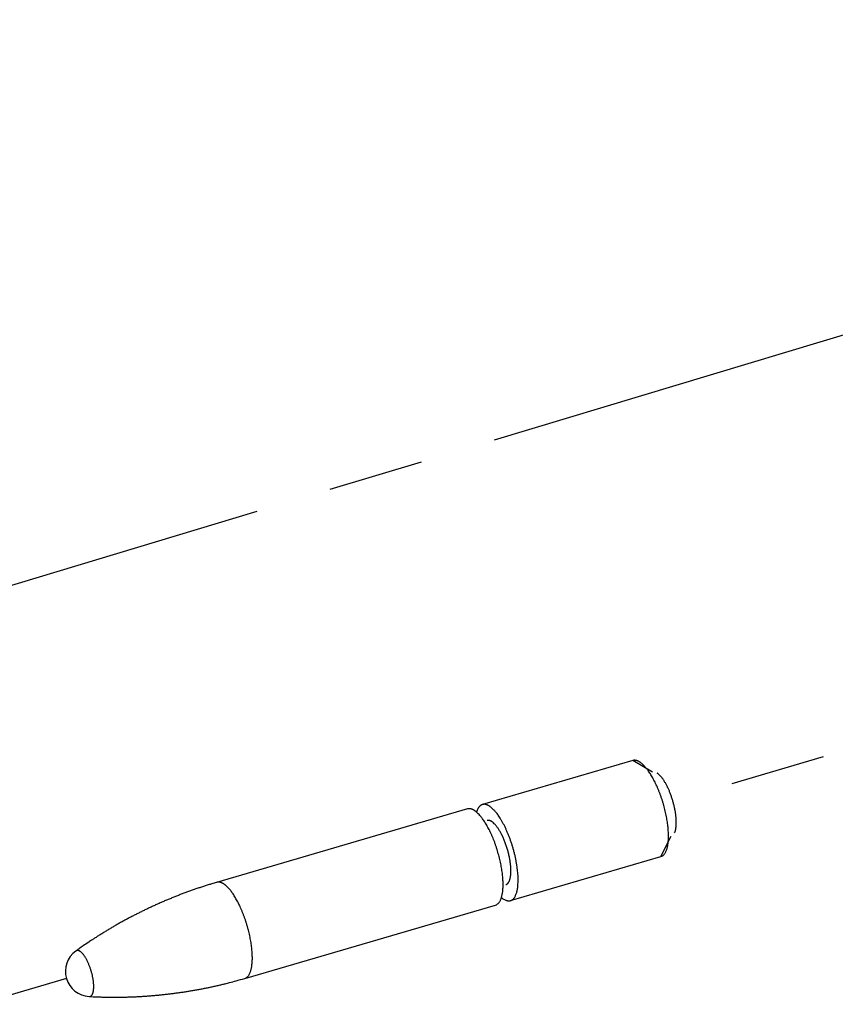
# Model space of a CAD drawing. Extents: x 0.1 to 33.1, y 0.3 to 21.3.
# Drawn here: x 18.3 to 19.4, y 13.6 to 14.9 of the extents above; entities that cross this region are included whole.
import ezdxf

# ---------------------------------------------------------------- set-up
doc = ezdxf.new("R2010")
doc.units = 0
doc.header["$MEASUREMENT"] = 0
doc.linetypes.add('CENTERLINE', pattern=[1.25, 0.5, -0.0625, 0.125, -0.0625, 0.5])
doc.linetypes.add('PHANTOM', pattern=[1.1875, 0.375, -0.0625, 0.125, -0.0625, 0.125, -0.0625, 0.375])
doc.layers.add('CEN', color=5, linetype='PHANTOM')
doc.layers.add('OBJ', color=7, linetype='CONTINUOUS')

msp = doc.modelspace()

# ---------------------------------------------------------------- linework, layer by layer
at = {"layer": 'CEN', "color": 5, "linetype": 'CENTERLINE'}
for p, q in [((18.1676, 14.1156), (20.7878, 14.904)), ((20.7564, 14.3376), (19.1916, 13.8797)), ((18.3962, 13.647), (18.2805, 13.6131))]:
    msp.add_line(p, q, dxfattribs=at)
at = {"layer": 'OBJ', "color": 7, "linetype": 'Continuous'}
for p, q in [((19.1391, 13.9327), (18.9418, 13.875)), ((19.1649, 13.9175), (19.1391, 13.9327)), ((18.9221, 13.8692), (18.5932, 13.773)), ((18.948, 13.854), (18.948, 13.854)), ((19.1759, 13.8068), (19.1895, 13.8335)), ((18.9787, 13.749), (19.1759, 13.8068)), ((18.9726, 13.77), (18.9726, 13.77)), ((18.6301, 13.647), (18.959, 13.7433))]:
    msp.add_line(p, q, dxfattribs=at)
for points in [[(19.1502, 13.9293), (19.1498, 13.9296, 0.004276), (19.1494, 13.9298, 0.004312), (19.1491, 13.9301, 0.004438), (19.1487, 13.9304, 0.004672), (19.1483, 13.9306, 0.004884), (19.148, 13.9308, 0.005091), (19.1476, 13.9311, 0.005307), (19.1472, 13.9313, 0.00555), (19.1468, 13.9315, 0.005795), (19.1465, 13.9317, 0.00606), (19.1461, 13.9319, 0.006326), (19.1457, 13.932, 0.006612), (19.1453, 13.9322, 0.006908), (19.1449, 13.9323, 0.007236), (19.1446, 13.9325, 0.007529), (19.1442, 13.9326, 0.007807), (19.1438, 13.9327, 0.008212), (19.1434, 13.9328, 0.008755), (19.1431, 13.9329, 0.008822), (19.1427, 13.9329, 0.008504), (19.1423, 13.933, 0.009793), (19.142, 13.933, 0.012253), (19.1416, 13.933, 0.009477), (19.1412, 13.933, 0.002992), (19.1409, 13.933, 0.01411), (19.1405, 13.933, 0.025466), (19.1399, 13.9329, 0.012542), (19.1391, 13.9327, 0.006583)], [(19.1759, 13.8068), (19.1771, 13.8072, 0.037834), (19.1782, 13.8079, 0.038476), (19.1793, 13.8087, 0.035557), (19.1802, 13.8097, 0.03067), (19.1811, 13.8109, 0.026445), (19.1819, 13.8121, 0.0227), (19.1826, 13.8136, 0.019586), (19.1832, 13.8151, 0.016879), (19.1838, 13.8167, 0.014499), (19.1843, 13.8184, 0.01242), (19.1847, 13.8202, 0.011244), (19.185, 13.822, 0.009991), (19.1853, 13.824, 0.009006), (19.1855, 13.8261, 0.008594), (19.1857, 13.8284, 0.007989), (19.1858, 13.8308, 0.007614), (19.1859, 13.8334, 0.00718), (19.1859, 13.8362, 0.006863), (19.1857, 13.839, 0.006504), (19.1855, 13.8421, 0.006271), (19.1853, 13.8452, 0.006), (19.1849, 13.8485, 0.005823), (19.1844, 13.8519, 0.005619), (19.1839, 13.8555, 0.005495), (19.1832, 13.8591, 0.005354), (19.1825, 13.8627, 0.005275), (19.1816, 13.8665, 0.005191), (19.1807, 13.8703, 0.005154), (19.1797, 13.874, 0.005123), (19.1786, 13.8778, 0.005127), (19.1774, 13.8816, 0.005148), (19.1761, 13.8853, 0.005192), (19.1748, 13.889, 0.005271), (19.1734, 13.8925, 0.005367), (19.172, 13.896, 0.005495), (19.1705, 13.8994, 0.005611), (19.169, 13.9026, 0.005845), (19.1675, 13.9057, 0.00613), (19.166, 13.9086, 0.006296), (19.1644, 13.9113, 0.006238), (19.1629, 13.9139, 0.007057), (19.1614, 13.9163, 0.008581), (19.1598, 13.9186, 0.007467), (19.1584, 13.9206, 0.003691), (19.1571, 13.9223, 0.01056), (19.1555, 13.9242, 0.020518), (19.1532, 13.9265, 0.012676), (19.1502, 13.9293, 0.007785)], [(19.1723, 13.9152), (19.1723, 13.9152, 0.000694), (19.1723, 13.9153, 0.000695), (19.1722, 13.9153, 0.000699), (19.1722, 13.9153, 0.000705), (19.1721, 13.9154, 0.00071), (19.1721, 13.9154, 0.000715), (19.172, 13.9154, 0.00072), (19.172, 13.9155, 0.000725), (19.1719, 13.9155, 0.00073), (19.1719, 13.9155, 0.000736), (19.1719, 13.9156, 0.000741), (19.1718, 13.9156, 0.000746), (19.1718, 13.9156, 0.000752), (19.1717, 13.9157, 0.000759), (19.1717, 13.9157, 0.000763), (19.1716, 13.9157, 0.000763), (19.1716, 13.9158, 0.000776), (19.1716, 13.9158, 0.000798), (19.1715, 13.9158, 0.00078), (19.1715, 13.9158, 0.000733), (19.1714, 13.9159, 0.000816), (19.1714, 13.9159, 0.000983), (19.1713, 13.9159, 0.00075), (19.1713, 13.916, 0.000253), (19.1713, 13.916, 0.001072), (19.1712, 13.916, 0.001871), (19.1711, 13.9161, 0.000922), (19.171, 13.9161, 0.000489)], [(19.1939, 13.838), (19.1943, 13.8388, 0.013414), (19.1946, 13.8397, 0.013143), (19.1949, 13.8407, 0.0119), (19.1952, 13.8417, 0.010183), (19.1954, 13.8427, 0.009324), (19.1956, 13.8438, 0.008502), (19.1957, 13.8449, 0.007763), (19.1959, 13.8461, 0.00746), (19.196, 13.8474, 0.007019), (19.1961, 13.8488, 0.006717), (19.1961, 13.8502, 0.006371), (19.1961, 13.8517, 0.00612), (19.1961, 13.8533, 0.00583), (19.196, 13.855, 0.005633), (19.1959, 13.8567, 0.005401), (19.1958, 13.8585, 0.005244), (19.1956, 13.8604, 0.005061), (19.1954, 13.8623, 0.00494), (19.1951, 13.8643, 0.0048), (19.1947, 13.8663, 0.004712), (19.1944, 13.8684, 0.004611), (19.1939, 13.8705, 0.004552), (19.1935, 13.8726, 0.004487), (19.1929, 13.8748, 0.004455), (19.1924, 13.877, 0.004424), (19.1918, 13.8792, 0.004418), (19.1911, 13.8813, 0.004421), (19.1904, 13.8835, 0.004441), (19.1897, 13.8856, 0.004478), (19.189, 13.8877, 0.004527), (19.1882, 13.8898, 0.004599), (19.1874, 13.8918, 0.004676), (19.1866, 13.8938, 0.00479), (19.1857, 13.8957, 0.004907), (19.1848, 13.8975, 0.005056), (19.184, 13.8993, 0.005182), (19.1831, 13.901, 0.005419), (19.1822, 13.9026, 0.005697), (19.1813, 13.9041, 0.005851), (19.1804, 13.9056, 0.005783), (19.1796, 13.9069, 0.006549), (19.1787, 13.9082, 0.007975), (19.1778, 13.9094, 0.006855), (19.177, 13.9105, 0.003268), (19.1763, 13.9114, 0.0097), (19.1754, 13.9124, 0.018642), (19.174, 13.9137, 0.011194), (19.1723, 13.9152, 0.00675)], [(18.9332, 13.8658), (18.9329, 13.8661, 0.004282), (18.9325, 13.8664, 0.004318), (18.9321, 13.8666, 0.004443), (18.9318, 13.8669, 0.004678), (18.9314, 13.8671, 0.004889), (18.931, 13.8674, 0.005096), (18.9306, 13.8676, 0.005312), (18.9303, 13.8678, 0.005555), (18.9299, 13.868, 0.005799), (18.9295, 13.8682, 0.006064), (18.9291, 13.8684, 0.00633), (18.9288, 13.8686, 0.006615), (18.9284, 13.8687, 0.006911), (18.928, 13.8689, 0.007239), (18.9276, 13.869, 0.00753), (18.9273, 13.8691, 0.007808), (18.9269, 13.8692, 0.008212), (18.9265, 13.8693, 0.008753), (18.9261, 13.8694, 0.00882), (18.9258, 13.8694, 0.0085), (18.9254, 13.8695, 0.009787), (18.925, 13.8695, 0.012244), (18.9246, 13.8695, 0.009469), (18.9243, 13.8696, 0.002989), (18.924, 13.8696, 0.014095), (18.9235, 13.8695, 0.025433), (18.9229, 13.8694, 0.012523), (18.9221, 13.8692, 0.006573)], [(18.959, 13.7433), (18.9602, 13.7437, 0.037838), (18.9613, 13.7444, 0.038476), (18.9623, 13.7452, 0.035554), (18.9633, 13.7462, 0.030665), (18.9642, 13.7474, 0.02644), (18.965, 13.7487, 0.022695), (18.9657, 13.7501, 0.019581), (18.9663, 13.7516, 0.016875), (18.9668, 13.7532, 0.014494), (18.9673, 13.7549, 0.012416), (18.9677, 13.7567, 0.011241), (18.9681, 13.7586, 0.00999), (18.9684, 13.7605, 0.009006), (18.9686, 13.7626, 0.008594), (18.9688, 13.7649, 0.00799), (18.9689, 13.7674, 0.007614), (18.9689, 13.7699, 0.007181), (18.9689, 13.7727, 0.006863), (18.9688, 13.7756, 0.006504), (18.9686, 13.7786, 0.006271), (18.9683, 13.7818, 0.006), (18.968, 13.7851, 0.005823), (18.9675, 13.7885, 0.00562), (18.9669, 13.792, 0.005495), (18.9663, 13.7956, 0.005354), (18.9655, 13.7993, 0.005276), (18.9647, 13.803, 0.005191), (18.9637, 13.8068, 0.005154), (18.9627, 13.8106, 0.005123), (18.9616, 13.8143, 0.005127), (18.9604, 13.8181, 0.005148), (18.9592, 13.8218, 0.005192), (18.9579, 13.8255, 0.005271), (18.9565, 13.8291, 0.005366), (18.9551, 13.8325, 0.005494), (18.9536, 13.8359, 0.005611), (18.9521, 13.8391, 0.005845), (18.9506, 13.8422, 0.006129), (18.949, 13.8451, 0.006296), (18.9475, 13.8478, 0.006237), (18.946, 13.8504, 0.007056), (18.9444, 13.8528, 0.008581), (18.9429, 13.8551, 0.007466), (18.9414, 13.8571, 0.00369), (18.9401, 13.8588, 0.010559), (18.9385, 13.8607, 0.020516), (18.9362, 13.863, 0.012675), (18.9332, 13.8658, 0.007784)], [(18.953, 13.8716), (18.9522, 13.8721, 0.008639), (18.9515, 13.8726, 0.00881), (18.9508, 13.8731, 0.009324), (18.9501, 13.8735, 0.01031), (18.9494, 13.8739, 0.011254), (18.9487, 13.8742, 0.012217), (18.9479, 13.8745, 0.013252), (18.9472, 13.8748, 0.014438), (18.9465, 13.875, 0.015641), (18.9458, 13.8752, 0.016926), (18.9451, 13.8753, 0.018166), (18.9443, 13.8753, 0.019413), (18.9436, 13.8753, 0.020526), (18.9429, 13.8752, 0.021564), (18.9423, 13.8751, 0.022179), (18.9416, 13.8749, 0.022492), (18.9409, 13.8747, 0.022742), (18.9403, 13.8744, 0.023029), (18.9396, 13.874, 0.021675), (18.939, 13.8735, 0.019464), (18.9384, 13.873, 0.020559), (18.9378, 13.8724, 0.023089), (18.9373, 13.8717, 0.015931), (18.9367, 13.871, 0.00491), (18.9363, 13.8703, 0.020942), (18.9357, 13.8693, 0.030764), (18.935, 13.8676, 0.012836), (18.934, 13.8652, 0.006271)], [(18.9668, 13.7531), (18.9687, 13.7516, 0.020991), (18.9706, 13.7505, 0.025556), (18.9724, 13.7496, 0.03056), (18.9741, 13.749, 0.035839), (18.9758, 13.7488, 0.041717), (18.9774, 13.7488, 0.045973), (18.9789, 13.7491, 0.048268), (18.9802, 13.7497, 0.047073), (18.9815, 13.7505, 0.043407), (18.9826, 13.7516, 0.037926), (18.9837, 13.7529, 0.032304), (18.9846, 13.7543, 0.026997), (18.9854, 13.756, 0.022699), (18.9862, 13.7578, 0.019099), (18.9868, 13.7597, 0.0161), (18.9873, 13.7617, 0.013455), (18.9877, 13.7638, 0.012176), (18.9881, 13.7661, 0.010932), (18.9883, 13.7685, 0.009665), (18.9885, 13.7712, 0.009286), (18.9886, 13.774, 0.008696), (18.9887, 13.7771, 0.008193), (18.9886, 13.7804, 0.007667), (18.9884, 13.7839, 0.007351), (18.988, 13.7875, 0.006979), (18.9876, 13.7914, 0.00674), (18.987, 13.7953, 0.006471), (18.9863, 13.7995, 0.006316), (18.9855, 13.8037, 0.006144), (18.9846, 13.808, 0.006058), (18.9835, 13.8124, 0.005971), (18.9823, 13.8168, 0.005947), (18.981, 13.8212, 0.005947), (18.9796, 13.8255, 0.005994), (18.9781, 13.8298, 0.006067), (18.9765, 13.834, 0.006151), (18.9749, 13.838, 0.006357), (18.9732, 13.8419, 0.006631), (18.9715, 13.8456, 0.006789), (18.9697, 13.8491, 0.006728), (18.9679, 13.8524, 0.007588), (18.9661, 13.8555, 0.009196), (18.9643, 13.8584, 0.008091), (18.9626, 13.8609, 0.004152), (18.9611, 13.8631, 0.011426), (18.9592, 13.8654, 0.022429), (18.9564, 13.8682, 0.014298), (18.953, 13.8716, 0.008958)], [(18.9554, 13.8517), (18.9551, 13.8519, 0.004281), (18.9549, 13.8521, 0.004317), (18.9547, 13.8523, 0.004443), (18.9544, 13.8524, 0.004677), (18.9542, 13.8526, 0.004889), (18.9539, 13.8528, 0.005097), (18.9537, 13.8529, 0.005313), (18.9534, 13.8531, 0.005556), (18.9532, 13.8532, 0.005801), (18.9529, 13.8533, 0.006067), (18.9527, 13.8534, 0.006333), (18.9524, 13.8536, 0.006619), (18.9522, 13.8537, 0.006916), (18.9519, 13.8538, 0.007244), (18.9517, 13.8538, 0.007537), (18.9514, 13.8539, 0.007815), (18.9512, 13.854, 0.00822), (18.9509, 13.8541, 0.008763), (18.9507, 13.8541, 0.008831), (18.9504, 13.8542, 0.008511), (18.9502, 13.8542, 0.009801), (18.9499, 13.8542, 0.012262), (18.9497, 13.8542, 0.009484), (18.9494, 13.8542, 0.002994), (18.9492, 13.8542, 0.014118), (18.9489, 13.8542, 0.025476), (18.9485, 13.8541, 0.012545), (18.948, 13.854, 0.006584)], [(18.9726, 13.77), (18.9734, 13.7703, 0.03783), (18.9741, 13.7708, 0.038476), (18.9748, 13.7713, 0.035561), (18.9754, 13.772, 0.030676), (18.976, 13.7728, 0.026452), (18.9765, 13.7736, 0.022707), (18.977, 13.7746, 0.019593), (18.9774, 13.7756, 0.016885), (18.9778, 13.7767, 0.014504), (18.9781, 13.7778, 0.012425), (18.9784, 13.779, 0.011249), (18.9786, 13.7802, 0.009994), (18.9788, 13.7815, 0.009007), (18.979, 13.783, 0.008594), (18.9791, 13.7845, 0.00799), (18.9792, 13.7861, 0.007614), (18.9792, 13.7878, 0.007181), (18.9792, 13.7896, 0.006864), (18.9791, 13.7916, 0.006504), (18.979, 13.7936, 0.006272), (18.9788, 13.7957, 0.006), (18.9785, 13.7979, 0.005823), (18.9782, 13.8002, 0.00562), (18.9779, 13.8025, 0.005496), (18.9774, 13.8049, 0.005355), (18.9769, 13.8074, 0.005276), (18.9764, 13.8099, 0.005191), (18.9757, 13.8124, 0.005154), (18.9751, 13.8149, 0.005123), (18.9743, 13.8174, 0.005128), (18.9735, 13.8199, 0.005149), (18.9727, 13.8224, 0.005192), (18.9718, 13.8248, 0.005271), (18.9709, 13.8272, 0.005367), (18.9699, 13.8295, 0.005495), (18.969, 13.8318, 0.005611), (18.968, 13.8339, 0.005846), (18.967, 13.836, 0.00613), (18.9659, 13.8379, 0.006296), (18.9649, 13.8398, 0.006238), (18.9639, 13.8415, 0.007057), (18.9629, 13.8431, 0.008582), (18.9618, 13.8446, 0.007467), (18.9609, 13.8459, 0.003691), (18.96, 13.8471, 0.01056), (18.9589, 13.8483, 0.020517), (18.9574, 13.8499, 0.012676), (18.9554, 13.8517, 0.007785)], [(18.5932, 13.773), (18.5883, 13.7715, 0.002132), (18.5833, 13.77, 0.002135), (18.5784, 13.7684, 0.002133), (18.5735, 13.7668, 0.002127), (18.5685, 13.7652, 0.002123), (18.5636, 13.7635, 0.00212), (18.5588, 13.7618, 0.002118), (18.5539, 13.76, 0.002114), (18.549, 13.7582, 0.002112), (18.5442, 13.7564, 0.00211), (18.5394, 13.7545, 0.002108), (18.5346, 13.7525, 0.002106), (18.5298, 13.7506, 0.002104), (18.525, 13.7486, 0.002103), (18.5203, 13.7465, 0.002102), (18.5155, 13.7444, 0.002101), (18.5108, 13.7423, 0.0021), (18.5061, 13.7401, 0.0021), (18.5015, 13.7379, 0.0021), (18.4968, 13.7357, 0.002101), (18.4922, 13.7334, 0.002101), (18.4875, 13.731, 0.0021), (18.483, 13.7287, 0.002103), (18.4784, 13.7263, 0.002108), (18.4738, 13.7238, 0.002104), (18.4693, 13.7214, 0.002093), (18.4648, 13.7189, 0.002113), (18.4603, 13.7163, 0.002158), (18.4559, 13.7137, 0.0021), (18.4514, 13.7111, 0.001963), (18.4471, 13.7085, 0.00217), (18.4427, 13.7057, 0.002592), (18.4382, 13.7029, 0.00197), (18.434, 13.7002, 0.000674), (18.4302, 13.6978, 0.002787), (18.4254, 13.6946, 0.004816), (18.4181, 13.6896, 0.00236), (18.4086, 13.6829, 0.001251)], [(18.6044, 13.7696), (18.604, 13.7698, 0.004277), (18.6036, 13.7701, 0.004313), (18.6033, 13.7704, 0.004439), (18.6029, 13.7706, 0.004673), (18.6025, 13.7709, 0.004884), (18.6021, 13.7711, 0.005092), (18.6018, 13.7713, 0.005307), (18.6014, 13.7716, 0.005551), (18.601, 13.7718, 0.005795), (18.6006, 13.772, 0.00606), (18.6003, 13.7721, 0.006326), (18.5999, 13.7723, 0.006611), (18.5995, 13.7725, 0.006907), (18.5991, 13.7726, 0.007235), (18.5988, 13.7727, 0.007527), (18.5984, 13.7729, 0.007805), (18.598, 13.773, 0.00821), (18.5976, 13.7731, 0.008752), (18.5973, 13.7731, 0.00882), (18.5969, 13.7732, 0.008501), (18.5965, 13.7733, 0.009789), (18.5961, 13.7733, 0.012247), (18.5958, 13.7733, 0.009473), (18.5954, 13.7733, 0.002991), (18.5951, 13.7733, 0.014103), (18.5947, 13.7733, 0.025452), (18.5941, 13.7732, 0.012535), (18.5932, 13.773, 0.006579)], [(18.6301, 13.647), (18.6313, 13.6475, 0.037829), (18.6324, 13.6481, 0.03847), (18.6335, 13.649, 0.035551), (18.6344, 13.65, 0.030665), (18.6353, 13.6511, 0.026441), (18.6361, 13.6524, 0.022697), (18.6368, 13.6538, 0.019584), (18.6374, 13.6554, 0.016878), (18.638, 13.657, 0.014498), (18.6385, 13.6587, 0.012419), (18.6389, 13.6605, 0.011244), (18.6392, 13.6623, 0.009991), (18.6395, 13.6643, 0.009006), (18.6397, 13.6664, 0.008594), (18.6399, 13.6687, 0.007989), (18.64, 13.6711, 0.007614), (18.6401, 13.6737, 0.00718), (18.64, 13.6764, 0.006863), (18.6399, 13.6793, 0.006503), (18.6397, 13.6824, 0.006271), (18.6395, 13.6855, 0.006), (18.6391, 13.6888, 0.005822), (18.6386, 13.6922, 0.005619), (18.6381, 13.6957, 0.005495), (18.6374, 13.6993, 0.005354), (18.6366, 13.703, 0.005275), (18.6358, 13.7068, 0.00519), (18.6349, 13.7105, 0.005154), (18.6338, 13.7143, 0.005122), (18.6327, 13.7181, 0.005127), (18.6316, 13.7219, 0.005148), (18.6303, 13.7256, 0.005192), (18.629, 13.7292, 0.00527), (18.6276, 13.7328, 0.005366), (18.6262, 13.7363, 0.005494), (18.6247, 13.7396, 0.005611), (18.6232, 13.7429, 0.005845), (18.6217, 13.7459, 0.006129), (18.6202, 13.7489, 0.006296), (18.6186, 13.7516, 0.006237), (18.6171, 13.7542, 0.007056), (18.6156, 13.7566, 0.008581), (18.614, 13.7589, 0.007466), (18.6126, 13.7609, 0.00369), (18.6113, 13.7626, 0.010559), (18.6097, 13.7644, 0.020516), (18.6073, 13.7668, 0.012675), (18.6044, 13.7696, 0.007785)], [(18.415, 13.6818), (18.4148, 13.682, 0.005387), (18.4146, 13.6822, 0.005447), (18.4144, 13.6823, 0.005647), (18.4141, 13.6825, 0.006021), (18.4139, 13.6826, 0.006365), (18.4137, 13.6827, 0.006707), (18.4135, 13.6829, 0.007066), (18.4133, 13.683, 0.007474), (18.413, 13.6831, 0.007888), (18.4128, 13.6832, 0.008339), (18.4126, 13.6833, 0.008794), (18.4124, 13.6834, 0.009283), (18.4121, 13.6834, 0.009787), (18.4119, 13.6835, 0.010338), (18.4117, 13.6835, 0.010829), (18.4115, 13.6836, 0.011292), (18.4113, 13.6836, 0.011921), (18.411, 13.6836, 0.012735), (18.4108, 13.6836, 0.012816), (18.4106, 13.6836, 0.012312), (18.4104, 13.6836, 0.014098), (18.4102, 13.6836, 0.017465), (18.41, 13.6835, 0.013282), (18.4098, 13.6835, 0.00413), (18.4096, 13.6834, 0.019419), (18.4093, 13.6833, 0.033519), (18.409, 13.6832, 0.015712), (18.4086, 13.6829, 0.008039)], [(18.426, 13.6234), (18.4267, 13.6234, 0.038845), (18.4273, 13.6235, 0.0431), (18.4279, 13.6237, 0.043351), (18.4284, 13.6241, 0.039915), (18.4289, 13.6245, 0.035827), (18.4294, 13.625, 0.031282), (18.4298, 13.6256, 0.026877), (18.4302, 13.6262, 0.022806), (18.4306, 13.6269, 0.019546), (18.4309, 13.6277, 0.016778), (18.4311, 13.6285, 0.014364), (18.4313, 13.6294, 0.012217), (18.4315, 13.6303, 0.011146), (18.4317, 13.6312, 0.01003), (18.4318, 13.6323, 0.008965), (18.4319, 13.6333, 0.008623), (18.432, 13.6345, 0.008089), (18.432, 13.6358, 0.007661), (18.432, 13.6371, 0.007201), (18.432, 13.6385, 0.006904), (18.4319, 13.64, 0.006557), (18.4318, 13.6416, 0.006326), (18.4316, 13.6432, 0.006063), (18.4314, 13.6449, 0.005898), (18.4311, 13.6466, 0.005709), (18.4308, 13.6484, 0.005599), (18.4304, 13.6502, 0.005477), (18.43, 13.6521, 0.005416), (18.4295, 13.654, 0.005355), (18.429, 13.6558, 0.005341), (18.4284, 13.6577, 0.00534), (18.4278, 13.6596, 0.00537), (18.4272, 13.6614, 0.005432), (18.4265, 13.6632, 0.005518), (18.4258, 13.665, 0.005635), (18.4251, 13.6667, 0.005746), (18.4244, 13.6683, 0.005975), (18.4236, 13.6699, 0.006259), (18.4229, 13.6714, 0.006426), (18.4221, 13.6728, 0.006368), (18.4214, 13.6741, 0.0072), (18.4206, 13.6753, 0.008749), (18.4198, 13.6764, 0.007637), (18.4191, 13.6775, 0.003813), (18.4185, 13.6783, 0.010797), (18.4177, 13.6793, 0.02104), (18.4165, 13.6804, 0.013108), (18.415, 13.6818, 0.008093)], [(18.426, 13.6234), (18.4311, 13.6231, 0.002151), (18.4362, 13.6229, 0.00215), (18.4413, 13.6227, 0.002146), (18.4465, 13.6226, 0.00214), (18.4516, 13.6225, 0.002136), (18.4567, 13.6224, 0.002131), (18.4619, 13.6225, 0.002128), (18.467, 13.6225, 0.002124), (18.4722, 13.6226, 0.00212), (18.4773, 13.6227, 0.002117), (18.4825, 13.6229, 0.002114), (18.4876, 13.6231, 0.002112), (18.4927, 13.6234, 0.002109), (18.4979, 13.6237, 0.002107), (18.503, 13.6241, 0.002106), (18.5082, 13.6245, 0.002104), (18.5133, 13.6249, 0.002103), (18.5185, 13.6254, 0.002102), (18.5236, 13.6259, 0.002101), (18.5287, 13.6265, 0.002101), (18.5339, 13.6271, 0.0021), (18.539, 13.6278, 0.002099), (18.5441, 13.6285, 0.002101), (18.5492, 13.6292, 0.002105), (18.5544, 13.63, 0.0021), (18.5595, 13.6308, 0.002089), (18.5646, 13.6317, 0.002108), (18.5697, 13.6326, 0.002153), (18.5748, 13.6336, 0.002093), (18.5798, 13.6346, 0.001955), (18.5849, 13.6356, 0.002161), (18.59, 13.6367, 0.002582), (18.5952, 13.6379, 0.00196), (18.6001, 13.6391, 0.000667), (18.6045, 13.6401, 0.002775), (18.6101, 13.6415, 0.004791), (18.6188, 13.6439, 0.002344), (18.6301, 13.647, 0.001241)]]:
    msp.add_lwpolyline(points, format="xyb", dxfattribs=at)
msp.add_arc((18.4278, 13.6562), 0.0329, 125.7632, 266.8593, dxfattribs=at)

doc.saveas('drawing.dxf')
